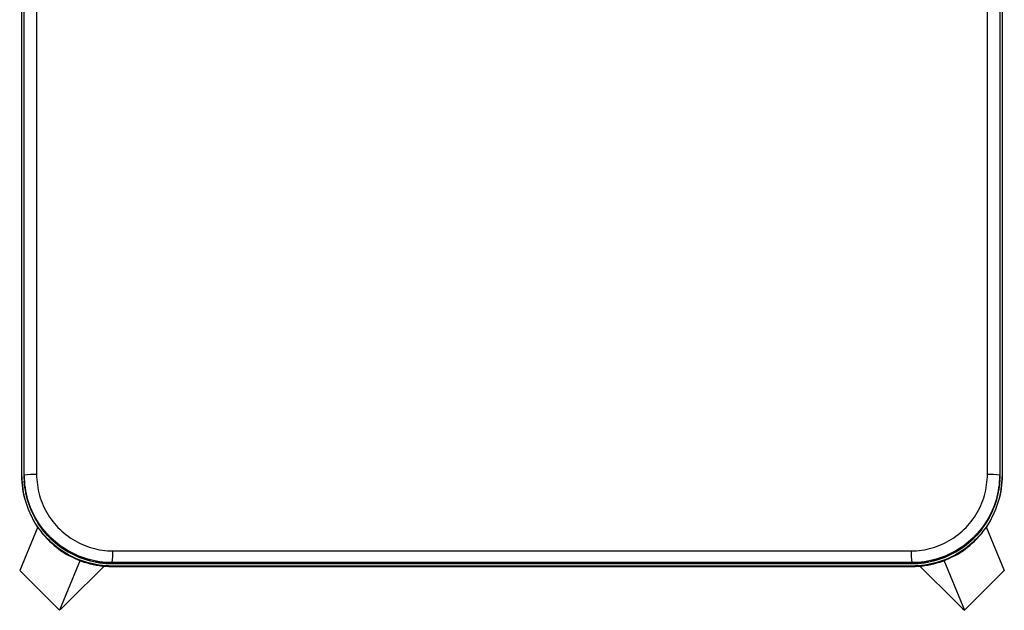
# Model space of a CAD drawing. Units: millimetres. Extents: x -245 to 245, y -19 to 506.
# Drawn here: x -219 to 219, y -19 to 243 of the extents above; entities that cross this region are included whole.
import ezdxf

# ---------------------------------------------------------------- set-up
doc = ezdxf.new("R2010")
doc.units = ezdxf.units.MM
doc.header["$MEASUREMENT"] = 0
doc.layers.add('314-401-top', color=7, linetype='Continuous', true_color=0x000000)

msp = doc.modelspace()

# ---------------------------------------------------------------- linework, layer by layer
at = {"layer": '314-401-top'}
for points in [[(-211.47, 368.65), (-211.47, 41.07)], [(211.47, 41.07), (211.47, 369.24)], [(-217, 40.9), (-217, 349.51)], [(217, 349.52), (217, 40.9)], [(-218, 40.39), (-218, 342.27)], [(218, 341.96), (218, 40.39)], [(-178, 0.28), (-179.4, 0.31), (-180.79, 0.39), (-182.18, 0.51), (-183.57, 0.69), (-184.95, 0.91), (-186.32, 1.18), (-187.68, 1.5), (-189.03, 1.87), (-190.36, 2.28), (-191.68, 2.74), (-192.99, 3.24), (-194.27, 3.79), (-195.54, 4.38), (-196.78, 5.02), (-198, 5.7), (-199.2, 6.42), (-200.37, 7.19), (-201.51, 7.99), (-202.62, 8.83), (-203.71, 9.72), (-204.76, 10.63), (-205.78, 11.59), (-206.77, 12.58), (-207.72, 13.6), (-208.63, 14.66), (-209.51, 15.74), (-210.35, 16.86), (-211.15, 18.01), (-211.91, 19.18), (-212.63, 20.38), (-213.31, 21.6), (-213.94, 22.84), (-214.53, 24.11), (-215.08, 25.4), (-215.58, 26.7), (-216.03, 28.02), (-216.44, 29.36), (-216.8, 30.71), (-217.12, 32.07), (-217.39, 33.44), (-217.61, 34.82), (-217.78, 36.21), (-217.9, 37.6), (-217.97, 38.99), (-218, 40.39)], [(-218, 40.15), (-217.97, 38.75), (-217.9, 37.35), (-217.78, 35.96), (-217.61, 34.57), (-217.39, 33.2), (-217.12, 31.82), (-216.8, 30.46), (-216.44, 29.11), (-216.03, 27.78), (-215.58, 26.46), (-215.08, 25.15), (-214.53, 23.86), (-213.94, 22.6), (-213.31, 21.35), (-212.63, 20.13), (-211.91, 18.93), (-211.15, 17.76), (-210.35, 16.62), (-209.51, 15.5), (-208.63, 14.41), (-207.72, 13.36), (-206.77, 12.33), (-205.78, 11.34), (-204.76, 10.39), (-203.71, 9.47), (-202.62, 8.59), (-201.51, 7.75), (-200.37, 6.94), (-199.2, 6.18), (-198, 5.46), (-196.78, 4.78), (-195.54, 4.14), (-194.27, 3.55), (-192.99, 3), (-191.68, 2.49), (-190.36, 2.03), (-189.03, 1.62), (-187.68, 1.26), (-186.32, 0.94), (-184.95, 0.67), (-183.57, 0.44), (-182.18, 0.27), (-180.79, 0.14), (-179.4, 0.06), (-178, 0.03)], [(-217, 40.9), (-215.62, 41.01), (-214.24, 41.07), (-212.85, 41.09), (-211.47, 41.07)], [(-178, 1.8), (-179.36, 1.83), (-180.72, 1.91), (-182.08, 2.03), (-183.43, 2.2), (-184.77, 2.41), (-186.11, 2.68), (-187.44, 2.99), (-188.75, 3.34), (-190.05, 3.75), (-191.34, 4.19), (-192.61, 4.68), (-193.86, 5.22), (-195.1, 5.8), (-196.31, 6.42), (-197.5, 7.08), (-198.67, 7.78), (-199.81, 8.53), (-200.92, 9.31), (-202.01, 10.13), (-203.07, 10.99), (-204.09, 11.89), (-205.09, 12.82), (-206.05, 13.78), (-206.98, 14.78), (-207.87, 15.81), (-208.73, 16.87), (-209.55, 17.95), (-210.33, 19.07), (-211.07, 20.21), (-211.77, 21.38), (-212.43, 22.57), (-213.05, 23.79), (-213.62, 25.02), (-214.15, 26.28), (-214.64, 27.55), (-215.08, 28.84), (-215.48, 30.14), (-215.84, 31.45), (-216.14, 32.78), (-216.4, 34.12), (-216.62, 35.46), (-216.78, 36.82), (-216.9, 38.17), (-216.98, 39.53), (-217, 40.9)], [(-217, 40.45), (-216.98, 39.09), (-216.9, 37.73), (-216.78, 36.37), (-216.62, 35.02), (-216.4, 33.67), (-216.14, 32.34), (-215.84, 31.01), (-215.48, 29.69), (-215.08, 28.39), (-214.64, 27.1), (-214.15, 25.83), (-213.62, 24.58), (-213.05, 23.34), (-212.43, 22.13), (-211.77, 20.94), (-211.07, 19.77), (-210.33, 18.62), (-209.55, 17.51), (-208.73, 16.42), (-207.87, 15.36), (-206.98, 14.33), (-206.05, 13.33), (-205.09, 12.37), (-204.09, 11.44), (-203.07, 10.54), (-202.01, 9.68), (-200.92, 8.86), (-199.81, 8.08), (-198.67, 7.33), (-197.5, 6.63), (-196.31, 5.97), (-195.1, 5.35), (-193.87, 4.77), (-192.61, 4.23), (-191.34, 3.74), (-190.05, 3.29), (-188.75, 2.89), (-187.44, 2.54), (-186.11, 2.23), (-184.78, 1.96), (-183.43, 1.74), (-182.08, 1.57), (-180.72, 1.45), (-179.36, 1.37), (-178, 1.35)], [(-211.47, 41.07), (-211.45, 39.88), (-211.38, 38.7), (-211.28, 37.52), (-211.14, 36.34), (-210.95, 35.17), (-210.73, 34), (-210.46, 32.85), (-210.16, 31.7), (-209.81, 30.57), (-209.42, 29.44), (-209, 28.34), (-208.54, 27.24), (-208.04, 26.17), (-207.5, 25.11), (-206.93, 24.07), (-206.32, 23.05), (-205.68, 22.06), (-205, 21.09), (-204.29, 20.14), (-203.54, 19.21), (-202.77, 18.32), (-201.96, 17.45), (-201.12, 16.61), (-200.26, 15.79), (-199.37, 15.01), (-198.45, 14.26), (-197.5, 13.55), (-196.53, 12.86), (-195.54, 12.21), (-194.52, 11.6), (-193.49, 11.02), (-192.43, 10.48), (-191.36, 9.97), (-190.27, 9.51), (-189.16, 9.08), (-188.05, 8.69), (-186.91, 8.33), (-185.77, 8.02), (-184.61, 7.75), (-183.45, 7.52), (-182.28, 7.33), (-181.1, 7.18), (-179.92, 7.07), (-178.74, 7), (-177.55, 6.97)], [(177.55, 6.97), (178.74, 7), (179.92, 7.07), (181.1, 7.18), (182.28, 7.33), (183.45, 7.52), (184.61, 7.75), (185.77, 8.02), (186.91, 8.33), (188.05, 8.69), (189.16, 9.08), (190.27, 9.51), (191.36, 9.97), (192.43, 10.48), (193.49, 11.02), (194.52, 11.6), (195.54, 12.21), (196.53, 12.86), (197.5, 13.55), (198.45, 14.26), (199.37, 15.01), (200.26, 15.79), (201.12, 16.6), (201.96, 17.45), (202.77, 18.32), (203.54, 19.21), (204.29, 20.14), (205, 21.08), (205.68, 22.06), (206.32, 23.05), (206.93, 24.07), (207.5, 25.11), (208.04, 26.17), (208.54, 27.24), (209, 28.34), (209.42, 29.44), (209.81, 30.57), (210.16, 31.7), (210.46, 32.85), (210.73, 34), (210.95, 35.17), (211.14, 36.34), (211.28, 37.52), (211.38, 38.7), (211.45, 39.88), (211.47, 41.07)], [(217, 40.9), (216.98, 39.53), (216.9, 38.17), (216.78, 36.82), (216.62, 35.46), (216.4, 34.12), (216.14, 32.78), (215.84, 31.45), (215.48, 30.14), (215.09, 28.84), (214.64, 27.55), (214.15, 26.28), (213.62, 25.02), (213.05, 23.79), (212.43, 22.57), (211.77, 21.38), (211.07, 20.21), (210.33, 19.07), (209.55, 17.95), (208.73, 16.87), (207.87, 15.81), (206.98, 14.78), (206.05, 13.78), (205.09, 12.82), (204.09, 11.89), (203.07, 10.99), (202.01, 10.13), (200.92, 9.31), (199.81, 8.53), (198.67, 7.78), (197.5, 7.08), (196.31, 6.42), (195.1, 5.8), (193.86, 5.22), (192.61, 4.68), (191.34, 4.19), (190.05, 3.75), (188.75, 3.34), (187.44, 2.99), (186.11, 2.68), (184.77, 2.41), (183.43, 2.2), (182.08, 2.03), (180.72, 1.91), (179.36, 1.83), (178, 1.8)], [(178, 1.35), (179.36, 1.37), (180.72, 1.45), (182.08, 1.57), (183.43, 1.74), (184.78, 1.96), (186.11, 2.23), (187.44, 2.54), (188.75, 2.89), (190.05, 3.29), (191.34, 3.74), (192.61, 4.23), (193.87, 4.77), (195.1, 5.35), (196.31, 5.97), (197.5, 6.63), (198.67, 7.33), (199.81, 8.08), (200.92, 8.86), (202.01, 9.68), (203.07, 10.54), (204.09, 11.44), (205.09, 12.37), (206.05, 13.33), (206.98, 14.33), (207.87, 15.36), (208.73, 16.42), (209.55, 17.51), (210.33, 18.62), (211.07, 19.77), (211.77, 20.94), (212.43, 22.13), (213.05, 23.34), (213.62, 24.58), (214.15, 25.83), (214.64, 27.1), (215.08, 28.39), (215.48, 29.69), (215.84, 31.01), (216.14, 32.34), (216.4, 33.67), (216.62, 35.02), (216.78, 36.37), (216.9, 37.73), (216.98, 39.09), (217, 40.45)], [(218, 40.39), (217.97, 38.99), (217.9, 37.6), (217.78, 36.21), (217.61, 34.82), (217.39, 33.44), (217.12, 32.07), (216.8, 30.71), (216.44, 29.36), (216.03, 28.02), (215.58, 26.7), (215.08, 25.4), (214.53, 24.11), (213.94, 22.84), (213.31, 21.6), (212.63, 20.38), (211.91, 19.18), (211.15, 18.01), (210.35, 16.86), (209.51, 15.74), (208.63, 14.66), (207.72, 13.6), (206.77, 12.58), (205.78, 11.59), (204.76, 10.63), (203.71, 9.72), (202.62, 8.83), (201.51, 7.99), (200.37, 7.19), (199.2, 6.42), (198, 5.7), (196.78, 5.02), (195.54, 4.38), (194.27, 3.79), (192.99, 3.24), (191.68, 2.74), (190.36, 2.28), (189.03, 1.87), (187.68, 1.5), (186.32, 1.18), (184.95, 0.91), (183.57, 0.69), (182.18, 0.51), (180.79, 0.39), (179.4, 0.31), (178, 0.28)], [(178, 0.03), (179.4, 0.06), (180.79, 0.14), (182.18, 0.27), (183.57, 0.44), (184.95, 0.67), (186.32, 0.94), (187.68, 1.26), (189.03, 1.62), (190.36, 2.03), (191.68, 2.49), (192.99, 3), (194.27, 3.55), (195.54, 4.14), (196.78, 4.78), (198, 5.46), (199.2, 6.18), (200.37, 6.94), (201.51, 7.75), (202.62, 8.59), (203.71, 9.47), (204.76, 10.39), (205.78, 11.34), (206.77, 12.33), (207.72, 13.36), (208.63, 14.41), (209.51, 15.5), (210.35, 16.61), (211.15, 17.76), (211.91, 18.93), (212.63, 20.13), (213.31, 21.35), (213.94, 22.6), (214.53, 23.86), (215.08, 25.15), (215.58, 26.46), (216.03, 27.78), (216.44, 29.11), (216.8, 30.46), (217.12, 31.82), (217.39, 33.2), (217.61, 34.57), (217.78, 35.96), (217.9, 37.35), (217.97, 38.75), (218, 40.15)], [(211.47, 41.07), (212.85, 41.09), (214.24, 41.07), (215.62, 41.01), (217, 40.9)], [(-178.01, 1.35), (-179.34, 1.37), (-180.68, 1.45), (-182.01, 1.57), (-183.34, 1.73), (-184.67, 1.94), (-185.98, 2.2), (-187.28, 2.5), (-188.58, 2.84), (-189.86, 3.23), (-191.13, 3.66), (-192.38, 4.14), (-193.61, 4.66), (-194.83, 5.22), (-196.02, 5.82), (-197.2, 6.46), (-198.35, 7.14), (-199.48, 7.86), (-200.58, 8.62), (-201.66, 9.42), (-202.71, 10.25), (-203.73, 11.11), (-204.72, 12.02), (-205.68, 12.95), (-206.6, 13.92), (-207.49, 14.92), (-208.35, 15.95), (-209.17, 17), (-209.96, 18.09), (-210.7, 19.2), (-211.41, 20.33), (-212.08, 21.49), (-212.71, 22.68), (-213.3, 23.88), (-213.85, 25.1), (-214.35, 26.34), (-214.82, 27.6), (-215.23, 28.87), (-215.61, 30.15), (-215.94, 31.45), (-216.23, 32.76), (-216.47, 34.07), (-216.67, 35.4), (-216.82, 36.73), (-216.93, 38.06)], [(216.95, 38.44), (216.85, 37.1), (216.71, 35.76), (216.53, 34.42), (216.3, 33.1), (216.02, 31.78), (215.7, 30.47), (215.33, 29.17), (214.92, 27.89), (214.46, 26.62), (213.96, 25.37), (213.42, 24.14), (212.84, 22.92), (212.21, 21.73), (211.55, 20.56), (210.84, 19.41), (210.09, 18.29), (209.31, 17.19), (208.49, 16.12), (207.63, 15.08), (206.74, 14.07), (205.82, 13.09), (204.86, 12.15), (203.86, 11.24), (202.84, 10.36), (201.79, 9.52), (200.71, 8.71), (199.6, 7.94), (198.47, 7.21), (197.31, 6.52), (196.13, 5.87), (194.93, 5.27), (193.71, 4.7), (192.47, 4.17), (191.21, 3.69), (189.93, 3.26), (188.64, 2.86), (187.34, 2.51), (186.03, 2.21), (184.71, 1.95), (183.38, 1.74), (182.04, 1.57), (180.7, 1.45), (179.35, 1.37), (178.01, 1.35)], [(-210.95, 17.7), (-218.99, -1.71)], [(210.94, 17.7), (218.99, -1.71)], [(-178, 1.8), (-178, 1.8), (-177.99, 1.8), (-177.99, 1.81), (-177.99, 1.81), (-177.99, 1.81), (-177.98, 1.81), (-177.98, 1.81), (-177.98, 1.82), (-177.98, 1.82), (-177.97, 1.82), (-177.97, 1.83), (-177.97, 1.83), (-177.96, 1.83), (-177.96, 1.84), (-177.96, 1.84), (-177.96, 1.84), (-177.95, 1.85), (-177.95, 1.85), (-177.95, 1.86), (-177.95, 1.86), (-177.94, 1.87), (-177.93, 1.88), (-177.93, 1.89), (-177.92, 1.91), (-177.92, 1.92), (-177.91, 1.93), (-177.9, 1.96), (-177.89, 1.99), (-177.88, 2.03), (-177.87, 2.07), (-177.85, 2.15), (-177.83, 2.25), (-177.81, 2.36), (-177.79, 2.47), (-177.75, 2.74), (-177.72, 3.05), (-177.68, 3.39), (-177.63, 4.17), (-177.59, 5.05), (-177.56, 5.99), (-177.55, 6.97)], [(-177.55, 6.97), (177.55, 6.97)], [(177.55, 6.97), (177.56, 5.99), (177.59, 5.05), (177.63, 4.17), (177.68, 3.39), (177.72, 3.05), (177.75, 2.74), (177.79, 2.47), (177.81, 2.36), (177.83, 2.25), (177.85, 2.15), (177.87, 2.07), (177.88, 2.03), (177.89, 1.99), (177.9, 1.96), (177.91, 1.93), (177.92, 1.92), (177.92, 1.91), (177.93, 1.89), (177.93, 1.88), (177.94, 1.87), (177.95, 1.86), (177.95, 1.86), (177.95, 1.85), (177.95, 1.85), (177.96, 1.84), (177.96, 1.84), (177.96, 1.84), (177.96, 1.83), (177.97, 1.83), (177.97, 1.83), (177.97, 1.82), (177.98, 1.82), (177.98, 1.82), (177.98, 1.81), (177.98, 1.81), (177.99, 1.81), (177.99, 1.81), (177.99, 1.81), (177.99, 1.8), (178, 1.8), (178, 1.8)], [(-192.08, 2.88), (-201.33, -19.42)], [(-197.71, -15.98), (-181.31, 0.43)], [(178.01, 1.35), (-178.01, 1.35)], [(178, 1.8), (-178, 1.8)], [(-178, 1.8), (-178, 1.35)], [(-178, 1.35), (178, 1.35)], [(178, 0.28), (-178, 0.28)], [(-178, 0.03), (-178, 0.28)], [(-178, 0.03), (178, 0.03)], [(178, 1.8), (178, 1.35)], [(178, 0.03), (178, 0.28)], [(197.71, -15.98), (181.31, 0.43)], [(192.08, 2.89), (201.33, -19.42)], [(-201.33, -19.42), (-218.99, -1.71)], [(-201.33, -19.43), (-218.99, -1.72)], [(201.33, -19.42), (218.99, -1.71)], [(218.99, -1.72), (201.33, -19.43)], [(-197.71, -15.98), (-198.57, -16.88), (-199.47, -17.75), (-200.39, -18.6), (-201.33, -19.42)], [(197.71, -15.98), (198.57, -16.88), (199.47, -17.75), (200.39, -18.6), (201.33, -19.42)]]:
    msp.add_lwpolyline(points, dxfattribs=at)

doc.saveas('drawing.dxf')
